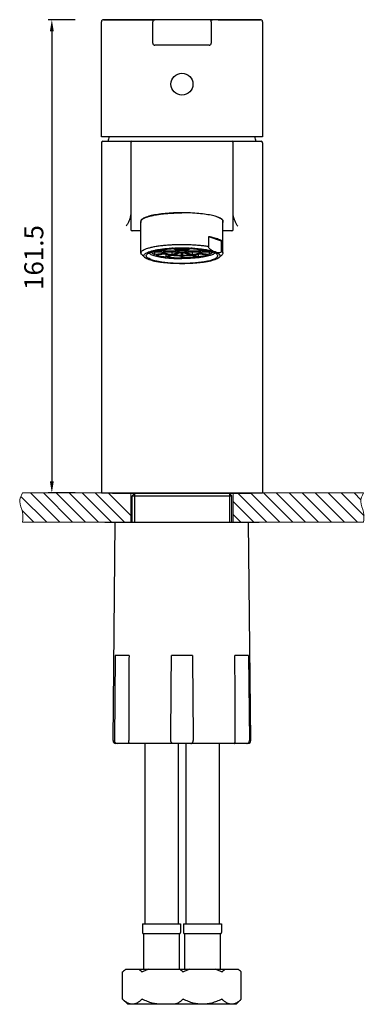
# Model space of a CAD drawing. Units: millimetres. Extents: x 3510 to 4954, y -8217 to -7835.
# Drawn here: x 4298 to 4416, y -8199 to -7863 of the extents above; entities that cross this region are included whole.
import ezdxf

# ---------------------------------------------------------------- set-up
doc = ezdxf.new("R2010")
doc.units = ezdxf.units.MM
doc.header["$LTSCALE"] = 30.734
doc.header["$PDMODE"] = 3
doc.header["$PDSIZE"] = 0.3125
doc.layers.get('0').update_dxf_attribs({"linetype": 'CONTINUOUS'})
doc.layers.get('Defpoints').update_dxf_attribs({"linetype": 'CONTINUOUS'})
doc.layers.add('02___PRT_ALL_AXES', color=7, linetype='CONTINUOUS')
doc.layers.add('06___PRT_ALL_SURFS', color=7, linetype='CONTINUOUS')
doc.layers.add('剖面层', color=7, linetype='CONTINUOUS', lineweight=35, plot=False)
doc.layers.add('实物层', color=7, linetype='CONTINUOUS', lineweight=70)
doc.styles.get("Standard").update_dxf_attribs({"font": 'ARIAL.TTF'})
doc.dimstyles.new('ISO-25', dxfattribs={"dimtxt": 6.5, "dimasz": 4, "dimexe": 1.25, "dimexo": 0.625, "dimgap": 2, "dimtad": 1, "dimdec": 1, "dimdsep": 46, "dimtxsty": 'Standard', "dimcen": 2.5, "dimadec": 0, "dimazin": 0, "dimtfac": 1, "dimtdec": 1, "dimtmove": 0, "dimatfit": 3, "dimfxl": 0, "dimarcsym": 0})

# ---------------------------------------------------------------- blocks, each defined once
blk = doc.blocks.new('*D3')
at = {"color": 0, "lineweight": -2}
for p, q in [((4316.92, -7863.45), (4307.67, -7863.45)), ((4308.92, -7867.45), (4308.92, -8020.95)), ((4316.92, -8024.95), (4307.67, -8024.95))]:
    blk.add_line(p, q, dxfattribs=at)
at = {"color": 0}
for points in [[(4308.26, -7867.45), (4309.59, -7867.45), (4308.92, -7863.45)], [(4308.26, -8020.95), (4309.59, -8020.95), (4308.92, -8024.95)]]:
    blk.add_solid(points, dxfattribs=at)
at = {"layer": 'Defpoints', "color": 0}
for p in [(4340.99, -7863.45), (4308.92, -8024.95), (4325.85, -8024.95)]:
    blk.add_point(p, dxfattribs=at)
at = {"color": 0, "insert": (4303.61, -7944.62), "char_height": 6.5, "attachment_point": 5, "rotation": 90}
blk.add_mtext('161.5', dxfattribs=at)

msp = doc.modelspace()

# ---------------------------------------------------------------- linework, layer by layer
at = {"color": 0, "linetype": 'Continuous'}
for p, q in [((4325.85, -7903.45), (4325.85, -7864.15)), ((4340.99, -7863.45), (4326.55, -7863.45)), ((4326.55, -7863.45), (4340.98, -7863.45)), ((4340.98, -7863.45), (4342.94, -7863.45)), ((4365.72, -7863.45), (4340.99, -7863.45)), ((4342.94, -7863.45), (4343.35, -7863.45)), ((4343.35, -7863.45), (4344.04, -7863.45)), ((4343.35, -7871.42), (4343.35, -7864.15)), ((4344.05, -7863.45), (4344.05, -7863.45)), ((4363.35, -7863.45), (4363.77, -7863.45)), ((4363.35, -7864.15), (4363.35, -7871.42)), ((4365.72, -7863.45), (4363.77, -7863.45)), ((4365.72, -7863.45), (4380.15, -7863.45)), ((4380.15, -7863.45), (4365.72, -7863.45)), ((4380.85, -7864.15), (4380.85, -7903.45)), ((4362.65, -7872.12), (4344.05, -7872.12)), ((4380.85, -7903.45), (4325.85, -7903.45)), ((4325.85, -7905.45), (4325.85, -8024.95)), ((4326.35, -7904.95), (4380.35, -7904.95)), ((4335.85, -7905.45), (4335.85, -7934.99)), ((4370.85, -7934.99), (4370.85, -7905.45)), ((4380.85, -7905.45), (4380.85, -8024.95)), ((4339.82, -7931.55), (4339.78, -7931.52)), ((4339.35, -7935.49), (4336.35, -7935.49)), ((4370.35, -7935.49), (4367.35, -7935.49)), ((4343.21, -7942.61), (4346.36, -7942.61)), ((4346.36, -7942.48), (4343.65, -7942.48)), ((4344.11, -7943.58), (4344.11, -7942.61)), ((4346.36, -7942.48), (4346.36, -7941.94)), ((4351.24, -7942.48), (4346.86, -7942.48)), ((4346.86, -7942.61), (4351.24, -7942.61)), ((4346.99, -7941.85), (4347.15, -7941.87)), ((4349.85, -7942.61), (4349.85, -7943.68)), ((4352.04, -7942.89), (4349.85, -7943.68)), ((4350.28, -7941.56), (4352.04, -7942.2)), ((4350.37, -7943.75), (4352.56, -7942.96)), ((4352.56, -7942.13), (4350.88, -7941.53)), ((4351.24, -7942.48), (4351.24, -7941.91)), ((4351.75, -7942.48), (4351.72, -7942.54)), ((4351.72, -7942.54), (4351.75, -7942.61)), ((4352.56, -7941.48), (4352.56, -7942.13)), ((4353.05, -7942.98), (4353.05, -7943.89)), ((4353.65, -7943.89), (4353.65, -7942.98)), ((4354.15, -7941.48), (4354.15, -7942.13)), ((4355.82, -7941.53), (4354.15, -7942.13)), ((4354.15, -7942.96), (4356.34, -7943.75)), ((4354.67, -7942.2), (4356.43, -7941.56)), ((4356.86, -7943.68), (4354.67, -7942.89)), ((4355.46, -7942.48), (4355.46, -7941.91)), ((4359.85, -7942.48), (4355.46, -7942.48)), ((4355.46, -7942.61), (4359.85, -7942.61)), ((4356.86, -7942.61), (4356.86, -7943.68)), ((4359.56, -7941.87), (4359.73, -7941.85)), ((4360.35, -7942.48), (4360.35, -7941.94)), ((4363.08, -7942.48), (4360.35, -7942.48)), ((4360.35, -7942.61), (4363.48, -7942.61)), ((4362.59, -7942.61), (4362.59, -7943.58)), ((4347.15, -7943.22), (4344.11, -7943.58)), ((4344.41, -7943.69), (4347.45, -7943.33)), ((4347.85, -7943.44), (4347.85, -7944.4)), ((4349.6, -7943.77), (4347.85, -7944.4)), ((4348.37, -7944.47), (4350.12, -7943.84)), ((4353.05, -7944), (4353.05, -7944.73)), ((4353.65, -7944.73), (4353.65, -7944)), ((4356.59, -7943.84), (4358.34, -7944.47)), ((4358.86, -7944.4), (4357.11, -7943.77)), ((4358.86, -7943.44), (4358.86, -7944.4)), ((4359.26, -7943.33), (4362.29, -7943.69)), ((4362.59, -7943.58), (4359.56, -7943.22)), ((4325.85, -8024.95), (4380.85, -8024.95)), ((4329.6, -8024.95), (4329.6, -8025.15)), ((4337.15, -8025.15), (4336.35, -8025.95)), ((4336.35, -8034.95), (4336.35, -8025.95)), ((4336.35, -8025.95), (4370.35, -8025.95)), ((4337.1, -8025.15), (4337.1, -8034.95)), ((4369.55, -8025.15), (4370.35, -8025.95)), ((4369.6, -8025.15), (4369.6, -8034.95)), ((4370.35, -8034.95), (4370.35, -8025.95)), ((4377.1, -8024.95), (4377.1, -8025.15)), ((4327, -8034.95), (4339.33, -8034.95)), ((4327, -8034.95), (4339.33, -8034.95)), ((4329.82, -8109.44), (4330.6, -8034.95)), ((4330.27, -8034.95), (4370.27, -8034.95)), ((4330.6, -8034.95), (4376.1, -8034.95)), ((4359.45, -8034.95), (4379.7, -8034.95)), ((4359.45, -8034.95), (4379.7, -8034.95)), ((4376.88, -8109.44), (4376.1, -8034.95)), ((4330.59, -8080.45), (4330.29, -8109.44)), ((4335.27, -8080.45), (4330.59, -8080.45)), ((4356.94, -8080.45), (4349.77, -8080.45)), ((4376.11, -8080.45), (4371.44, -8080.45)), ((4376.11, -8080.45), (4376.42, -8109.44)), ((4375.88, -8110.45), (4330.82, -8110.45)), ((4352.45, -8175.45), (4340.25, -8175.45)), ((4366.45, -8175.45), (4354.25, -8175.45)), ((4333.1, -8197.69), (4333.1, -8188.4)), ((4373.61, -8197.69), (4373.61, -8188.4))]:
    msp.add_line(p, q, dxfattribs=at)
at = {"color": 0, "linetype": 'Continuous', "lineweight": 5}
msp.add_line((4383.35, -8024.95), (4323.35, -8024.95), dxfattribs=at)
at = {"color": 0, "linetype": 'Continuous'}
for points in [[(4344.05, -7863.45), (4343.93, -7863.46), (4343.77, -7863.51), (4343.61, -7863.61), (4343.48, -7863.75), (4343.39, -7863.93), (4343.35, -7864.15)], [(4363.35, -7864.15), (4363.32, -7863.94), (4363.23, -7863.75), (4363.1, -7863.61), (4362.95, -7863.52), (4362.79, -7863.46), (4362.65, -7863.45)], [(4343.35, -7871.42), (4343.4, -7871.68), (4343.52, -7871.88), (4343.69, -7872.02), (4343.88, -7872.1), (4344.05, -7872.12)], [(4362.65, -7872.12), (4362.82, -7872.1), (4363.01, -7872.02), (4363.18, -7871.88), (4363.3, -7871.68), (4363.35, -7871.42)]]:
    msp.add_lwpolyline(points, dxfattribs=at)
msp.add_circle((4353.35, -7885.45), 3.75, dxfattribs=at)
for centre, radius, start, end in [((4326.55, -7864.15), 0.7, 90.0151, 180.0218), ((4380.15, -7864.15), 0.7, 359.9884, 89.9949), ((4326.35, -7905.45), 0.5, 90, 180), ((4357.47, -7911.1), 30, 165.1859, 168.1636), ((4336.35, -7905.45), 0.5, 90, 180), ((4370.35, -7905.45), 0.5, 0, 90), ((4349.24, -7911.1), 30, 11.8364, 14.8141), ((4380.35, -7905.45), 0.5, 0, 90), ((4340.01, -7932.31), 0.732, 201.6705, 203.987), ((4340.99, -7930.12), 1.85, 229.4489, 230.8053), ((4341.71, -7929.27), 2.27, 236.305, 236.6524), ((4362.02, -7940.57), 10.39, 70.0325, 70.4751), ((4364.99, -7929.27), 2.27, 303.3429, 303.6903), ((4365.72, -7930.12), 1.85, 309.1929, 310.5502), ((4366.7, -7932.31), 0.732, 336.013, 338.3295), ((4336.35, -7934.99), 0.5, 180, 270), ((4370.35, -7934.99), 0.5, 270, 0), ((4353.32, -7933.74), 9.24, 265.2752, 268.3476), ((4353.39, -7933.74), 9.24, 271.6528, 274.7245), ((4330.82, -8109.45), 1, 179.4, 270), ((4331.29, -8109.45), 1, 179.4, 270), ((4375.42, -8109.45), 1, 270, 0.6), ((4375.88, -8109.45), 1, 270, 0.6), ((4340.35, -8174.96), 0.5, 180, 258.463), ((4352.35, -8174.96), 0.5, 281.537, 0), ((4354.35, -8174.96), 0.5, 180, 258.463), ((4366.35, -8174.96), 0.5, 281.537, 0)]:
    msp.add_arc(centre, radius, start, end, dxfattribs=at)
for points, start_tangent, end_tangent in [([(4343.4, -7863.9), (4343.35, -7864.15)], (-0.361973, -0.932189), (-0.002286, -0.999997)), ([(4363.35, -7863.45), (4362.97, -7863.45), (4362.73, -7863.45), (4362.66, -7863.45)], (-1, -0.000073), (-0.999996, 0.002717)), ([(4353.35, -7929.34), (4350.42, -7929.41), (4347.62, -7929.6), (4345.07, -7929.9), (4342.88, -7930.31), (4341.14, -7930.81), (4339.94, -7931.37), (4339.33, -7931.97)], (-1, 0), (-0.369217, -0.929343)), ([(4365.49, -7930.78), (4363.83, -7930.31), (4361.64, -7929.9), (4359.09, -7929.6), (4356.29, -7929.41), (4353.35, -7929.34)], (-0.94249, 0.334236), (-1, 0)), ([(4335.85, -7929.73), (4335.82, -7930.21), (4335.71, -7930.77), (4335.52, -7931.42), (4335.23, -7932.16), (4334.84, -7933.01), (4334.31, -7933.95)], (0.000015, -1), (-0.513164, -0.858291)), ([(4339.33, -7931.97), (4339.27, -7932.27)], (-0.369217, -0.929343), (0, -1)), ([(4339.27, -7932.27), (4339.33, -7932.58)], (0, -1), (0.369217, -0.929343)), ([(4367.38, -7931.97), (4366.76, -7931.37), (4365.56, -7930.81)], (-0.369217, 0.929343), (-0.93988, 0.341506)), ([(4367.43, -7932.27), (4367.38, -7931.97)], (0, 1), (-0.369217, 0.929343)), ([(4367.38, -7932.58), (4367.43, -7932.27)], (0.369217, 0.929343), (0, 1)), ([(4372.39, -7933.95), (4371.87, -7933.01), (4371.48, -7932.16), (4371.19, -7931.42), (4371, -7930.77), (4370.89, -7930.21), (4370.85, -7929.73)], (-0.513133, 0.858309), (0.000028, 1)), ([(4342.89, -7942.72), (4342.93, -7942.81), (4343.1, -7943.01), (4343.35, -7943.21), (4343.69, -7943.4), (4344.11, -7943.58)], (0.359362, -0.933198), (0.933187, -0.359392)), ([(4347.15, -7941.87), (4346.74, -7942.07), (4346.48, -7942.27), (4346.36, -7942.48)], (-0.928908, -0.370311), (-0.202065, -0.979372)), ([(4346.36, -7942.61), (4346.44, -7942.77), (4346.59, -7942.92), (4346.83, -7943.07), (4347.15, -7943.22)], (0.202065, -0.979372), (0.928908, -0.370311)), ([(4346.86, -7942.48), (4346.99, -7942.27), (4347.28, -7942.06), (4347.72, -7941.87), (4348.24, -7941.71)], (0.216933, 0.976187), (0.966944, 0.254988)), ([(4349.85, -7943.68), (4349.02, -7943.55), (4348.31, -7943.4), (4347.72, -7943.22), (4347.28, -7943.03), (4346.99, -7942.82), (4346.86, -7942.61)], (-0.991246, 0.132031), (-0.216933, 0.976187)), ([(4352.04, -7942.2), (4351.74, -7942.25), (4351.51, -7942.32), (4351.34, -7942.4), (4351.24, -7942.48)], (-0.986975, -0.160872), (-0.564625, -0.825348)), ([(4351.24, -7942.61), (4351.34, -7942.69), (4351.51, -7942.77), (4351.75, -7942.84), (4352.04, -7942.89)], (0.564625, -0.825348), (0.986975, -0.160872)), ([(4351.75, -7942.48), (4351.86, -7942.41), (4352.05, -7942.34), (4352.3, -7942.29), (4352.61, -7942.24), (4352.95, -7942.22), (4353.32, -7942.21), (4353.69, -7942.21), (4354.04, -7942.24), (4354.36, -7942.28), (4354.62, -7942.33), (4354.82, -7942.4), (4354.94, -7942.47), (4354.98, -7942.54)], (0.669114, 0.74316), (0.000541, -1)), ([(4354.98, -7942.54), (4354.94, -7942.62), (4354.82, -7942.69), (4354.62, -7942.76), (4354.35, -7942.81), (4354.04, -7942.85), (4353.69, -7942.88), (4353.32, -7942.88), (4352.95, -7942.87), (4352.61, -7942.85), (4352.3, -7942.8), (4352.05, -7942.75), (4351.86, -7942.68), (4351.75, -7942.61)], (0.000541, -1), (-0.669114, 0.74316)), ([(4354.15, -7942.13), (4353.76, -7942.11), (4353.35, -7942.1), (4352.95, -7942.11), (4352.56, -7942.13)], (-0.996524, 0.08331), (-0.996524, -0.08331)), ([(4355.46, -7942.48), (4355.37, -7942.4), (4355.2, -7942.32), (4354.96, -7942.25), (4354.67, -7942.2)], (-0.564625, 0.825348), (-0.986975, 0.160872)), ([(4354.67, -7942.89), (4354.96, -7942.84), (4355.2, -7942.77), (4355.37, -7942.69), (4355.46, -7942.61)], (0.986975, 0.160872), (0.564625, 0.825348)), ([(4359.85, -7942.61), (4359.72, -7942.82), (4359.43, -7943.03), (4358.98, -7943.22), (4358.4, -7943.4), (4357.68, -7943.55), (4356.86, -7943.68)], (-0.216933, -0.976187), (-0.991246, -0.132031)), ([(4358.46, -7941.71), (4358.98, -7941.87), (4359.43, -7942.06), (4359.72, -7942.27), (4359.85, -7942.48)], (0.967218, -0.253949), (0.216933, -0.976187)), ([(4360.35, -7942.48), (4360.27, -7942.32), (4360.12, -7942.17), (4359.88, -7942.02), (4359.56, -7941.87)], (-0.202065, 0.979372), (-0.928908, 0.370311)), ([(4359.56, -7943.22), (4359.97, -7943.02), (4360.23, -7942.82), (4360.35, -7942.61)], (0.928908, 0.370311), (0.202065, 0.979372)), ([(4363.82, -7942.71), (4363.74, -7942.86), (4363.5, -7943.11), (4363.11, -7943.35), (4362.59, -7943.58)], (-0.353652, -0.935377), (-0.933187, -0.359392)), ([(4344.41, -7943.69), (4344.97, -7943.86), (4345.59, -7944.01), (4346.28, -7944.16), (4347.04, -7944.29), (4347.85, -7944.4)], (0.947503, -0.319748), (0.991895, -0.127056)), ([(4347.45, -7943.33), (4347.89, -7943.46), (4348.4, -7943.57), (4348.97, -7943.68), (4349.6, -7943.77)], (0.9505, -0.310724), (0.99137, -0.13109)), ([(4348.37, -7944.47), (4349.25, -7944.55), (4350.17, -7944.62), (4351.11, -7944.68), (4352.08, -7944.71), (4353.05, -7944.73)], (0.99376, -0.111542), (0.999982, -0.005943)), ([(4350.12, -7943.84), (4351.05, -7943.92), (4352.04, -7943.97), (4353.05, -7944)], (0.994172, -0.107802), (0.99996, -0.008918)), ([(4353.05, -7943.89), (4352.13, -7943.87), (4351.23, -7943.82), (4350.37, -7943.75)], (-0.999954, 0.009606), (-0.994265, 0.106946)), ([(4356.34, -7943.75), (4355.48, -7943.82), (4354.58, -7943.87), (4353.65, -7943.89)], (-0.994265, -0.106946), (-0.999954, -0.009606)), ([(4353.65, -7944), (4354.67, -7943.97), (4355.65, -7943.92), (4356.59, -7943.84)], (0.99996, 0.008918), (0.994172, 0.107802)), ([(4358.34, -7944.47), (4357.46, -7944.55), (4356.54, -7944.62), (4355.6, -7944.68), (4354.63, -7944.71), (4353.65, -7944.73)], (-0.99376, -0.111542), (-0.999982, -0.005943)), ([(4357.11, -7943.77), (4357.93, -7943.65), (4358.65, -7943.5), (4359.26, -7943.33)], (0.99137, 0.13109), (0.9505, 0.310724)), ([(4362.29, -7943.69), (4361.74, -7943.86), (4361.12, -7944.01), (4360.42, -7944.16), (4359.67, -7944.29), (4358.86, -7944.4)], (-0.947503, -0.319748), (-0.991895, -0.127056)), ([(4335.27, -8080.45), (4335.23, -8090.02), (4335.2, -8099.68), (4335.16, -8109.44)], (-0.00386, -0.999993), (-0.004032, -0.999992)), ([(4349.53, -8109.44), (4349.61, -8099.68), (4349.69, -8090.02), (4349.77, -8080.45)], (0.00803, 0.999968), (0.008373, 0.999965)), ([(4356.94, -8080.45), (4357.02, -8090.02), (4357.1, -8099.68), (4357.18, -8109.44)], (0.008373, -0.999965), (0.00803, -0.999968)), ([(4371.55, -8109.44), (4371.51, -8099.68), (4371.47, -8090.02), (4371.44, -8080.45)], (-0.004032, 0.999992), (-0.00386, 0.999993)), ([(4335.51, -8110.45), (4335.44, -8110.42), (4335.36, -8110.34), (4335.28, -8110.2), (4335.22, -8109.99), (4335.17, -8109.73), (4335.16, -8109.44)], (-1, 0), (0.004032, 0.999992)), ([(4350.36, -8110.45), (4350.16, -8110.42), (4349.97, -8110.34), (4349.8, -8110.2), (4349.66, -8109.99), (4349.57, -8109.73), (4349.53, -8109.44)], (-1, 0), (0.00803, 0.999968)), ([(4356.35, -8110.45), (4356.55, -8110.42), (4356.74, -8110.34), (4356.91, -8110.2), (4357.05, -8109.99), (4357.14, -8109.73), (4357.18, -8109.44)], (1, 0), (-0.00803, 0.999968)), ([(4371.2, -8110.45), (4371.27, -8110.42), (4371.35, -8110.34), (4371.42, -8110.2), (4371.49, -8109.99), (4371.53, -8109.73), (4371.55, -8109.44)], (1, 0), (-0.004032, 0.999992))]:
    msp.add_spline(points, degree=3, dxfattribs=dict(at, start_tangent=start_tangent, end_tangent=end_tangent))
at = {"layer": '02___PRT_ALL_AXES', "color": 0, "linetype": 'Continuous'}
for p, q in [((4329.6, -8024.95), (4329.6, -8025.15)), ((4377.1, -8025.15), (4329.6, -8025.15)), ((4336.35, -8034.95), (4336.35, -8025.95)), ((4370.35, -8034.95), (4370.35, -8025.95)), ((4377.1, -8024.95), (4377.1, -8025.15)), ((4340.7, -8110.45), (4340.7, -8171.95)), ((4352, -8110.45), (4352, -8171.95)), ((4354.7, -8110.45), (4354.7, -8171.95)), ((4366, -8110.45), (4366, -8171.95)), ((4339.85, -8171.95), (4352.85, -8171.95)), ((4339.85, -8171.95), (4339.85, -8174.96)), ((4352.85, -8171.95), (4352.85, -8174.96)), ((4353.85, -8171.95), (4366.85, -8171.95)), ((4353.85, -8171.95), (4353.85, -8174.96)), ((4366.85, -8171.95), (4366.85, -8174.96)), ((4340.25, -8175.45), (4340.25, -8187.45)), ((4352.45, -8175.45), (4352.45, -8187.45)), ((4354.25, -8175.45), (4354.25, -8187.45)), ((4366.45, -8175.45), (4366.45, -8187.45)), ((4334.05, -8187.45), (4372.65, -8187.45)), ((4333.12, -8188.38), (4333.1, -8188.4)), ((4373.59, -8188.38), (4373.61, -8188.4)), ((4333.1, -8197.69), (4334.85, -8199.45)), ((4333.12, -8197.71), (4333.1, -8197.69)), ((4373.61, -8197.69), (4371.85, -8199.45)), ((4373.59, -8197.71), (4373.61, -8197.69)), ((4371.85, -8199.45), (4334.85, -8199.45))]:
    msp.add_line(p, q, dxfattribs=at)
for centre, radius, start, end in [((4336.91, -8195.07), 4.48, 242.1221, 244.5639), ((4336.45, -8196.21), 3.24, 254.4601, 254.9753), ((4370.25, -8196.21), 3.24, 285.0441, 285.5385), ((4369.8, -8195.06), 4.48, 295.4347, 297.9076)]:
    msp.add_arc(centre, radius, start, end, dxfattribs=at)
for points, start_tangent, end_tangent in [([(4342.01, -7943.09), (4342.05, -7943.12), (4342.47, -7943.4), (4343.05, -7943.67), (4343.78, -7943.92), (4344.64, -7944.15), (4345.64, -7944.36), (4346.74, -7944.54), (4347.95, -7944.69), (4349.23, -7944.81), (4350.57, -7944.89), (4351.95, -7944.95), (4353.35, -7944.96)], (0.745999, -0.665947), (1, 0)), ([(4364.7, -7943.09), (4364.65, -7943.12), (4364.24, -7943.4), (4363.66, -7943.67), (4362.93, -7943.92), (4362.07, -7944.15), (4361.07, -7944.36), (4359.97, -7944.54), (4358.76, -7944.69), (4357.48, -7944.81), (4356.14, -7944.89), (4354.76, -7944.95), (4353.35, -7944.96)], (-0.746308, -0.665601), (-1, 0)), ([(4333.68, -8187.87), (4333.12, -8188.38)], (-0.759987, -0.649938), (-0.710591, -0.703605)), ([(4334.21, -8187.45), (4333.68, -8187.87)], (-0.815572, -0.578656), (-0.759987, -0.649938)), ([(4339.67, -8188.38), (4339.11, -8187.87), (4338.58, -8187.45)], (-0.710591, 0.703605), (-0.815572, 0.578656)), ([(4341.99, -8187.45), (4340.92, -8187.87), (4339.8, -8188.38)], (-0.942453, -0.33434), (-0.896182, -0.443686)), ([(4353.67, -8188.38), (4353.11, -8187.87), (4352.58, -8187.45)], (-0.710591, 0.703605), (-0.815572, 0.578656)), ([(4355.99, -8187.45), (4354.92, -8187.87), (4353.8, -8188.38)], (-0.942453, -0.33434), (-0.896182, -0.443686)), ([(4366.91, -8188.38), (4365.79, -8187.87), (4364.72, -8187.45)], (-0.896182, 0.443686), (-0.942453, 0.33434)), ([(4368.13, -8187.45), (4367.6, -8187.87), (4367.04, -8188.38)], (-0.815572, -0.578656), (-0.710591, -0.703605)), ([(4373.03, -8187.87), (4372.5, -8187.45)], (-0.759958, 0.649972), (-0.815572, 0.578656)), ([(4373.59, -8188.38), (4373.03, -8187.87)], (-0.710591, 0.703605), (-0.759958, 0.649972)), ([(4339.67, -8188.38), (4339.71, -8188.4), (4339.75, -8188.4), (4339.8, -8188.38)], (0.710591, -0.703605), (0.896182, 0.443686)), ([(4353.67, -8188.38), (4353.71, -8188.4), (4353.75, -8188.4), (4353.8, -8188.38)], (0.710591, -0.703605), (0.896182, 0.443686)), ([(4366.91, -8188.38), (4366.96, -8188.4), (4367, -8188.4), (4367.04, -8188.38)], (0.896182, -0.443686), (0.710591, 0.703605)), ([(4334.82, -8199.02), (4333.99, -8198.48), (4333.12, -8197.71)], (-0.884097, 0.467304), (-0.710591, 0.703605)), ([(4339.67, -8197.71), (4338.8, -8198.49), (4337.97, -8199.02), (4337.18, -8199.34), (4336.4, -8199.45)], (-0.710591, -0.703605), (-1, -0.000005)), ([(4339.67, -8197.71), (4339.71, -8197.69), (4339.75, -8197.69), (4339.8, -8197.71)], (0.710591, 0.703605), (0.896182, -0.443686)), ([(4346.35, -8199.45), (4344.79, -8199.34), (4343.2, -8199.02), (4341.55, -8198.49), (4339.8, -8197.71)], (-1, 0), (-0.896182, 0.443686)), ([(4353.67, -8197.71), (4352.8, -8198.49), (4351.97, -8199.02), (4351.18, -8199.34), (4350.4, -8199.45)], (-0.710591, -0.703605), (-1, -0.000005)), ([(4353.67, -8197.71), (4353.71, -8197.69), (4353.75, -8197.69), (4353.8, -8197.71)], (0.710591, 0.703605), (0.896182, -0.443686)), ([(4360.35, -8199.45), (4358.79, -8199.34), (4357.2, -8199.02), (4355.55, -8198.49), (4353.8, -8197.71)], (-1, 0), (-0.896182, 0.443686)), ([(4366.91, -8197.71), (4365.16, -8198.48), (4363.51, -8199.02), (4361.92, -8199.34), (4360.35, -8199.45)], (-0.896182, -0.443686), (-1, -0.000002)), ([(4366.91, -8197.71), (4366.96, -8197.69), (4367, -8197.69), (4367.04, -8197.71)], (0.896182, 0.443686), (0.710591, -0.703605)), ([(4370.31, -8199.45), (4369.53, -8199.34), (4368.74, -8199.02), (4367.91, -8198.49), (4367.04, -8197.71)], (-1, 0), (-0.710591, 0.703605)), ([(4373.59, -8197.71), (4372.72, -8198.48), (4371.89, -8199.02)], (-0.710591, -0.703605), (-0.883858, -0.467756)), ([(4335.59, -8199.33), (4334.99, -8199.11)], (-0.963446, 0.267901), (-0.903205, 0.429209)), ([(4336.4, -8199.45), (4335.61, -8199.34)], (-1, 0), (-0.965816, 0.259227)), ([(4371.1, -8199.34), (4370.31, -8199.45)], (-0.965728, -0.259555), (-1, -0.000001)), ([(4371.72, -8199.11), (4371.12, -8199.33)], (-0.903219, -0.42918), (-0.963453, -0.267878))]:
    msp.add_spline(points, degree=3, dxfattribs=dict(at, start_tangent=start_tangent, end_tangent=end_tangent))
at = {"layer": '06___PRT_ALL_SURFS', "color": 0, "linetype": 'Continuous'}
for p, q in [((4339.35, -7943.03), (4339.35, -7932.27)), ((4367.35, -7943.03), (4367.35, -7932.27)), ((4362.55, -7940.84), (4362.55, -7937.42)), ((4366.88, -7939.08), (4362.55, -7937.52)), ((4366.88, -7939.08), (4367.09, -7939.05)), ((4366.88, -7942.72), (4366.88, -7939.08)), ((4367.09, -7942.48), (4367.09, -7939.05)), ((4362.34, -7941.09), (4362.55, -7940.84)), ((4367.09, -7942.48), (4366.88, -7942.72)), ((4339.61, -7943.59), (4339.82, -7943.79)), ((4340.02, -7943.98), (4339.82, -7943.79)), ((4340.65, -7944.59), (4340.01, -7943.97)), ((4366.06, -7944.59), (4367.03, -7943.65))]:
    msp.add_line(p, q, dxfattribs=at)
for centre, radius, start, end in [((4351.9, -7980.55), 39.02, 96.5549, 97.0113), ((4353.17, -7998.4), 57.09, 92.8076, 93.3311), ((4353.53, -7998.66), 57.35, 86.7934, 87.1915), ((4353.57, -7997.88), 56.57, 86.6681, 86.793), ((4354.78, -7980.78), 39.25, 82.9895, 83.442), ((4354.9, -7979.77), 38.23, 82.8241, 82.9882), ((4361.76, -7950.6), 8.44, 67.9521, 70.2598)]:
    msp.add_arc(centre, radius, start, end, dxfattribs=at)
for points, start_tangent, end_tangent in [([(4339.36, -7932.27), (4339.38, -7932.1), (4339.57, -7931.77), (4339.94, -7931.44), (4340.5, -7931.12), (4341.23, -7930.82), (4342.12, -7930.54), (4343.17, -7930.28), (4344.36, -7930.04), (4345.66, -7929.84), (4347.07, -7929.67), (4348.57, -7929.54), (4350.13, -7929.44), (4351.73, -7929.38), (4353.35, -7929.36)], (0, 1), (1, 0)), ([(4367.35, -7932.27), (4367.33, -7932.1), (4367.14, -7931.77), (4366.77, -7931.44), (4366.21, -7931.12), (4365.48, -7930.82)], (0, 1), (-0.940853, 0.338814)), ([(4362.55, -7937.42), (4363.65, -7937.64), (4364.63, -7937.89), (4365.48, -7938.15)], (0.983995, -0.178194), (0.940853, -0.338814)), ([(4365.48, -7938.15), (4366.18, -7938.44), (4366.72, -7938.74), (4367.09, -7939.05)], (0.940853, -0.338814), (0.684834, -0.728699)), ([(4339.36, -7943.03), (4339.39, -7942.84), (4339.63, -7942.46), (4340.11, -7942.09), (4340.81, -7941.74), (4341.72, -7941.41), (4342.84, -7941.11), (4344.13, -7940.84), (4345.58, -7940.61), (4347.16, -7940.42), (4348.85, -7940.28), (4350.61, -7940.18), (4352.42, -7940.13), (4354.25, -7940.13), (4356.06, -7940.18), (4357.82, -7940.28), (4359.51, -7940.42), (4361.1, -7940.61), (4362.55, -7940.84)], (0.002143, 0.999998), (0.983995, -0.178194)), ([(4339.61, -7943.59), (4339.38, -7943.22), (4339.36, -7943.03)], (-0.684834, 0.728699), (0.002143, 0.999998)), ([(4340.65, -7944.59), (4340.47, -7944.37), (4340.35, -7944.02), (4340.46, -7943.66), (4340.79, -7943.32), (4341.34, -7942.98), (4341.78, -7942.78)], (-0.726357, 0.687318), (0.926454, 0.376408)), ([(4341.15, -7944.01), (4341.22, -7943.75), (4341.48, -7943.43), (4341.92, -7943.13), (4342.54, -7942.84), (4343.34, -7942.56), (4344.29, -7942.31), (4345.38, -7942.09), (4346.6, -7941.9), (4347.14, -7941.83)], (0.012693, 0.999919), (0.992518, 0.122095)), ([(4341.78, -7942.78), (4342.09, -7942.66), (4342.84, -7942.42)], (0.926454, 0.376408), (0.96151, 0.274769)), ([(4342.84, -7942.42), (4343.03, -7942.37), (4344.16, -7942.1), (4345.44, -7941.87), (4346.85, -7941.67), (4348.38, -7941.51), (4349.85, -7941.41)], (0.96151, 0.274769), (0.99831, 0.05812)), ([(4347.45, -7941.79), (4347.93, -7941.74), (4349.34, -7941.62), (4350.82, -7941.53), (4352.33, -7941.48), (4353.86, -7941.48), (4355.39, -7941.51), (4356.88, -7941.58), (4358.32, -7941.69), (4359.26, -7941.79)], (0.993459, 0.114186), (0.993454, -0.114236)), ([(4350.37, -7941.38), (4351.67, -7941.33), (4353.37, -7941.31), (4355.07, -7941.33), (4356.34, -7941.38)], (0.998798, 0.049008), (0.998798, -0.049008)), ([(4356.86, -7941.41), (4358.35, -7941.52), (4359.88, -7941.67), (4361.29, -7941.87), (4362.57, -7942.11), (4363.68, -7942.37), (4363.87, -7942.42)], (0.99831, -0.058122), (0.961556, -0.274607)), ([(4359.67, -7941.84), (4360.93, -7942.02), (4362.07, -7942.24), (4363.07, -7942.48), (4363.92, -7942.74)], (0.992167, -0.124919), (0.940853, -0.338814)), ([(4362.34, -7941.09), (4362.92, -7941.63), (4363.49, -7942.07), (4364.05, -7942.41), (4364.61, -7942.66)], (0.705079, -0.709129), (0.940853, -0.338814)), ([(4363.87, -7942.42), (4364.61, -7942.66)], (0.961556, -0.274607), (0.940853, -0.338814)), ([(4365.55, -7944.01), (4365.55, -7943.96), (4365.42, -7943.64), (4365.1, -7943.33), (4364.6, -7943.03), (4363.92, -7942.74)], (0.012693, 0.999919), (-0.940853, 0.338814)), ([(4364.61, -7942.66), (4365.17, -7942.81), (4365.73, -7942.88), (4366.3, -7942.85), (4366.88, -7942.72)], (0.940852, -0.338817), (0.961574, 0.274545)), ([(4364.93, -7942.78), (4365.36, -7942.97), (4365.9, -7943.31), (4366.24, -7943.65), (4366.35, -7944.01), (4366.25, -7944.36), (4366.06, -7944.59)], (0.926446, -0.376428), (-0.726958, -0.686682)), ([(4367.35, -7943.03), (4367.32, -7943.23), (4367.08, -7943.61), (4367.03, -7943.65)], (-0.002143, -0.999998), (-0.721958, -0.691937)), ([(4367.09, -7942.48), (4367.33, -7942.85), (4367.35, -7943.03)], (0.684834, -0.728699), (-0.002143, -0.999998)), ([(4342.1, -7945.36), (4341.35, -7945.05), (4340.81, -7944.72), (4340.65, -7944.59)], (-0.940854, 0.338813), (-0.726357, 0.687318)), ([(4342.79, -7945.28), (4342.11, -7944.99), (4341.6, -7944.69), (4341.28, -7944.38), (4341.16, -7944.07), (4341.15, -7944.01)], (-0.940853, 0.338814), (0.012693, 0.999919)), ([(4366.06, -7944.59), (4365.92, -7944.71), (4365.37, -7945.04), (4364.62, -7945.36), (4363.67, -7945.66), (4362.55, -7945.92), (4361.27, -7946.16), (4359.85, -7946.35), (4358.33, -7946.51), (4356.71, -7946.62), (4355.04, -7946.69), (4353.34, -7946.71), (4351.64, -7946.69), (4349.97, -7946.62), (4348.36, -7946.51), (4346.83, -7946.35), (4345.42, -7946.15), (4344.14, -7945.92), (4343.03, -7945.65), (4342.1, -7945.36)], (-0.726958, -0.686682), (-0.940853, 0.338814)), ([(4342.79, -7945.28), (4343.64, -7945.55), (4344.64, -7945.79), (4345.78, -7946), (4347.03, -7946.18), (4348.39, -7946.33), (4349.83, -7946.44), (4351.32, -7946.51), (4352.84, -7946.55), (4354.37, -7946.54), (4355.89, -7946.49), (4357.37, -7946.41), (4358.78, -7946.28), (4360.11, -7946.12), (4361.33, -7945.93), (4362.42, -7945.71), (4363.37, -7945.46), (4364.17, -7945.19), (4364.79, -7944.9), (4365.23, -7944.59), (4365.49, -7944.28), (4365.55, -7944.01)], (0.940853, -0.338814), (0.012693, 0.999919))]:
    msp.add_spline(points, degree=3, dxfattribs=dict(at, start_tangent=start_tangent, end_tangent=end_tangent))
at = {"layer": '剖面层', "color": 0, "lineweight": 5}
for p, q in [((4307.18, -8034.95), (4298.36, -8026.13)), ((4311.6, -8034.95), (4301.6, -8024.95)), ((4316.02, -8034.95), (4306.02, -8024.95)), ((4320.44, -8034.95), (4310.44, -8024.95)), ((4324.86, -8034.95), (4314.86, -8024.95)), ((4329.28, -8034.95), (4319.28, -8024.95)), ((4333.7, -8034.95), (4323.7, -8024.95)), ((4335.85, -8032.68), (4328.12, -8024.95)), ((4382.31, -8034.95), (4372.31, -8024.95)), ((4386.73, -8034.95), (4376.73, -8024.95)), ((4391.15, -8034.95), (4381.15, -8024.95)), ((4395.57, -8034.95), (4385.57, -8024.95)), ((4399.99, -8034.95), (4389.99, -8024.95)), ((4404.41, -8034.95), (4394.41, -8024.95)), ((4408.83, -8034.95), (4398.83, -8024.95)), ((4413.25, -8034.95), (4403.25, -8024.95)), ((4415.51, -8032.79), (4407.67, -8024.95)), ((4414.45, -8027.31), (4412.09, -8024.95)), ((4377.89, -8034.95), (4370.85, -8027.91)), ((4302.76, -8034.95), (4298.78, -8030.96)), ((4373.47, -8034.95), (4370.85, -8032.33))]:
    msp.add_line(p, q, dxfattribs=at)
at = {"layer": '实物层', "color": 0, "lineweight": 5}
for p, q in [((4324.85, -8024.95), (4298.91, -8024.95)), ((4324.85, -8024.95), (4298.91, -8024.95)), ((4383.35, -8024.95), (4323.35, -8024.95)), ((4381.85, -8024.95), (4324.85, -8024.95)), ((4381.85, -8024.95), (4324.85, -8024.95)), ((4335.85, -8024.95), (4335.85, -8034.95)), ((4370.85, -8024.95), (4370.85, -8034.95)), ((4381.85, -8024.95), (4415.35, -8024.95)), ((4333.35, -8034.95), (4298.91, -8034.95)), ((4339.33, -8034.95), (4333.35, -8034.95)), ((4373.35, -8034.95), (4359.45, -8034.95)), ((4415.35, -8034.95), (4373.35, -8034.95))]:
    msp.add_line(p, q, dxfattribs=at)
for points in [[(4298.91, -8024.95), (4297.95, -8027.92), (4298.93, -8031.52), (4298.91, -8034.95)], [(4415.35, -8024.95), (4414.39, -8027.92), (4415.37, -8031.52), (4415.35, -8034.95)]]:
    msp.add_spline(points, degree=3, dxfattribs=at)

# ---------------------------------------------------------------- dimensions: what is measured, and where the dimension line sits
at = {"color": 0}
dim = msp.add_linear_dim(base=(4308.92, -8024.95), p1=(4340.99, -7863.45), p2=(4325.85, -8024.95), angle=90, dimstyle='ISO-25', dxfattribs=at)
dim.commit()
dim.dimension.update_dxf_attribs({"geometry": '*D3', "text_midpoint": (4308.92, -7944.62), "dimtype": 160})

doc.saveas('drawing.dxf')
